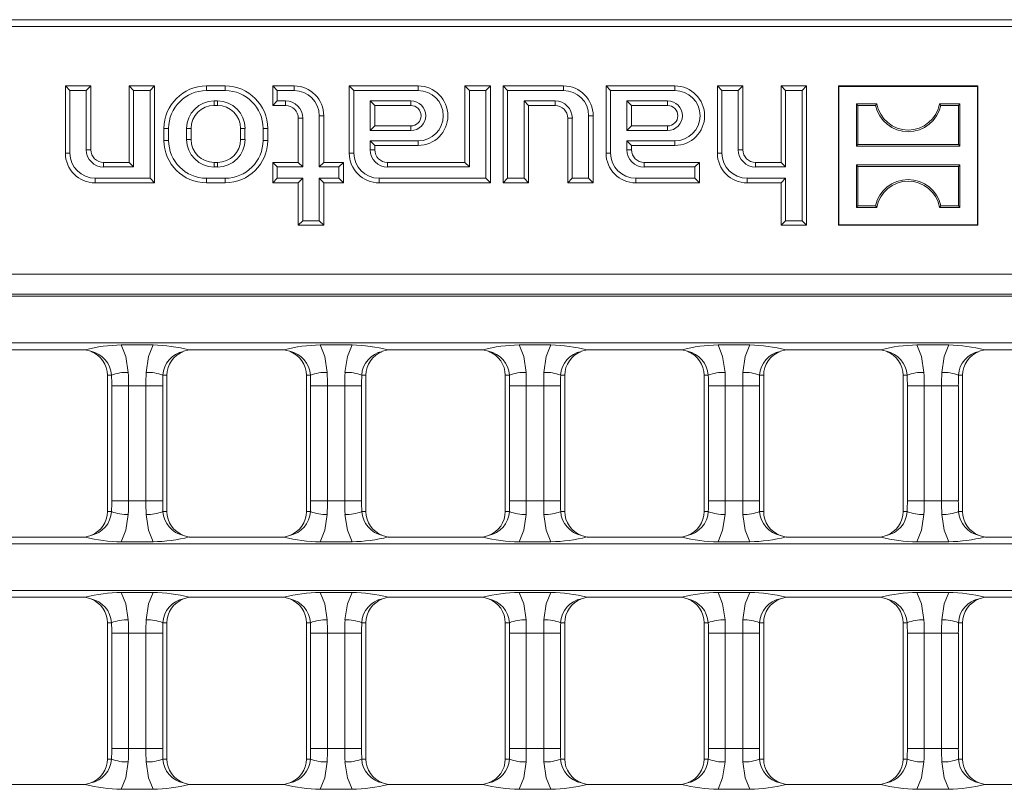
# Model space of a CAD drawing. Units: millimetres. Extents: x 35 to 2065, y 35 to 1450.
# Drawn here: x 923 to 1038, y 690 to 780 of the extents above; entities that cross this region are included whole.
import ezdxf

# ---------------------------------------------------------------- set-up
doc = ezdxf.new("R2010")
doc.units = ezdxf.units.MM
doc.header["$LTSCALE"] = 5

msp = doc.modelspace()

# ---------------------------------------------------------------- linework, layer by layer
at = {"color": 7, "linetype": 'Continuous', "lineweight": 15}
for p, q in [((1150.19, 780.47), (652.33, 780.47)), ((1149.64, 779.68), (652.87, 779.68)), ((928.44, 772.14), (927.91, 772.67)), ((927.91, 772.67), (930.91, 772.67)), ((927.91, 764.77), (927.91, 772.67)), ((930.37, 772.14), (930.91, 772.67)), ((930.91, 772.67), (930.91, 765.17)), ((935.94, 772.14), (935.41, 772.67)), ((935.41, 772.67), (938.41, 772.67)), ((935.41, 763.67), (935.41, 772.67)), ((937.87, 772.14), (938.41, 772.67)), ((938.41, 772.67), (938.41, 761.27)), ((944.51, 772.67), (946.71, 772.67)), ((952.84, 772.14), (952.31, 772.67)), ((952.31, 772.67), (954.81, 772.67)), ((952.31, 770.37), (952.31, 772.67)), ((961.84, 772.14), (961.31, 772.67)), ((969.41, 772.67), (961.31, 772.67)), ((961.31, 772.67), (961.31, 764.77)), ((975.44, 772.14), (974.91, 772.67)), ((977.91, 772.67), (974.91, 772.67)), ((974.91, 772.67), (974.91, 763.67)), ((977.37, 772.14), (977.91, 772.67)), ((977.91, 761.27), (977.91, 772.67)), ((979.94, 772.14), (979.41, 772.67)), ((979.41, 772.67), (986.51, 772.67)), ((979.41, 761.27), (979.41, 772.67)), ((992.04, 772.14), (991.51, 772.67)), ((991.51, 772.67), (999.61, 772.67)), ((991.51, 764.77), (991.51, 772.67)), ((1005.14, 772.14), (1004.61, 772.67)), ((1004.61, 772.67), (1007.61, 772.67)), ((1004.61, 764.77), (1004.61, 772.67)), ((1007.07, 772.14), (1007.61, 772.67)), ((1007.61, 772.67), (1007.61, 765.17)), ((1012.64, 772.14), (1012.11, 772.67)), ((1012.11, 772.67), (1015.11, 772.67)), ((1012.11, 763.67), (1012.11, 772.67)), ((1014.57, 772.14), (1015.11, 772.67)), ((1015.11, 772.67), (1015.11, 756.27)), ((1018.91, 772.62), (1018.86, 772.67)), ((1018.86, 772.67), (1018.86, 756.27)), ((1035.26, 772.67), (1018.86, 772.67)), ((1018.91, 772.62), (1018.91, 756.33)), ((1035.2, 772.62), (1018.91, 772.62)), ((1035.2, 772.62), (1035.26, 772.67)), ((1035.2, 756.33), (1035.2, 772.62)), ((1035.26, 756.27), (1035.26, 772.67)), ((928.44, 772.14), (930.37, 772.14)), ((928.44, 764.77), (928.44, 772.14)), ((930.37, 772.14), (930.37, 765.17)), ((935.94, 772.14), (937.87, 772.14)), ((935.94, 763.14), (935.94, 772.14)), ((937.87, 772.14), (937.87, 761.81)), ((944.51, 772.14), (946.71, 772.14)), ((952.84, 772.14), (954.81, 772.14)), ((952.84, 770.91), (952.84, 772.14)), ((969.41, 772.14), (961.84, 772.14)), ((961.84, 772.14), (961.84, 764.77)), ((977.37, 772.14), (975.44, 772.14)), ((975.44, 772.14), (975.44, 763.14)), ((977.37, 761.81), (977.37, 772.14)), ((979.94, 761.81), (979.94, 772.14)), ((979.94, 772.14), (986.51, 772.14)), ((992.04, 772.14), (999.61, 772.14)), ((992.04, 764.77), (992.04, 772.14)), ((1005.14, 764.77), (1005.14, 772.14)), ((1005.14, 772.14), (1007.07, 772.14)), ((1007.07, 772.14), (1007.07, 765.17)), ((1012.64, 763.14), (1012.64, 772.14)), ((1012.64, 772.14), (1014.57, 772.14)), ((1014.57, 772.14), (1014.57, 756.81)), ((945.41, 770.91), (945.81, 770.91)), ((945.41, 770.37), (945.81, 770.37)), ((952.84, 770.91), (952.31, 770.37)), ((953.81, 770.37), (952.31, 770.37)), ((953.81, 770.91), (952.84, 770.91)), ((963.77, 767.44), (963.77, 770.91)), ((963.77, 770.91), (964.31, 770.37)), ((963.77, 770.91), (968.56, 770.91)), ((964.31, 767.97), (964.31, 770.37)), ((964.31, 770.37), (968.56, 770.37)), ((981.87, 770.91), (982.41, 770.37)), ((985.51, 770.91), (981.87, 770.91)), ((981.87, 770.91), (981.87, 761.81)), ((985.51, 770.37), (982.41, 770.37)), ((982.41, 770.37), (982.41, 761.27)), ((993.97, 770.91), (993.97, 767.44)), ((993.97, 770.91), (994.51, 770.37)), ((998.76, 770.91), (993.97, 770.91)), ((994.51, 770.37), (994.51, 767.97)), ((998.76, 770.37), (994.51, 770.37)), ((1021.15, 770.38), (1020.96, 770.57)), ((1020.96, 770.57), (1023.36, 770.57)), ((1020.96, 770.57), (1020.96, 765.58)), ((1021.15, 765.77), (1021.15, 770.38)), ((1023.21, 770.38), (1021.15, 770.38)), ((1023.21, 770.38), (1023.36, 770.57)), ((1030.91, 770.38), (1030.75, 770.57)), ((1030.75, 770.57), (1033.15, 770.57)), ((1032.97, 770.38), (1030.91, 770.38)), ((1032.97, 770.38), (1033.15, 770.57)), ((1032.97, 765.77), (1032.97, 770.38)), ((1033.15, 770.57), (1033.15, 765.58)), ((957.77, 769.17), (957.77, 763.14)), ((958.31, 769.17), (958.31, 763.67)), ((989.47, 769.17), (989.47, 761.81)), ((990.01, 769.17), (990.01, 761.27)), ((955.31, 763.67), (955.31, 768.87)), ((955.84, 763.14), (955.84, 768.87)), ((987.01, 761.27), (987.01, 768.87)), ((987.54, 761.81), (987.54, 768.87)), ((939.51, 766.27), (939.51, 767.67)), ((940.04, 766.27), (940.04, 767.67)), ((942.17, 766.37), (942.17, 767.67)), ((942.71, 766.37), (942.71, 767.67)), ((948.51, 766.37), (948.51, 767.67)), ((949.04, 766.37), (949.04, 767.67)), ((951.17, 766.27), (951.17, 767.67)), ((951.71, 766.27), (951.71, 767.67)), ((963.77, 767.44), (964.31, 767.97)), ((968.56, 767.44), (963.77, 767.44)), ((968.56, 767.97), (964.31, 767.97)), ((993.97, 767.44), (994.51, 767.97)), ((993.97, 767.44), (998.76, 767.44)), ((994.51, 767.97), (998.76, 767.97)), ((963.77, 766.21), (964.31, 765.67)), ((963.77, 766.21), (969.41, 766.21)), ((963.77, 765.17), (963.77, 766.21)), ((964.31, 765.67), (969.41, 765.67)), ((964.31, 765.17), (964.31, 765.67)), ((993.97, 766.21), (994.51, 765.67)), ((999.61, 766.21), (993.97, 766.21)), ((993.97, 766.21), (993.97, 765.17)), ((999.61, 765.67), (994.51, 765.67)), ((994.51, 765.67), (994.51, 765.17)), ((1021.15, 765.77), (1020.96, 765.58)), ((1032.97, 765.77), (1021.15, 765.77)), ((1032.97, 765.77), (1033.15, 765.58)), ((1020.96, 765.58), (1033.15, 765.58)), ((932.41, 763.67), (935.41, 763.67)), ((935.94, 763.14), (935.41, 763.67)), ((945.41, 763.67), (945.81, 763.67)), ((952.84, 763.14), (952.31, 763.67)), ((952.31, 763.67), (955.31, 763.67)), ((952.31, 761.27), (952.31, 763.67)), ((955.84, 763.14), (955.31, 763.67)), ((957.77, 763.14), (958.31, 763.67)), ((958.31, 763.67), (960.61, 763.67)), ((960.07, 763.14), (960.61, 763.67)), ((960.61, 763.67), (960.61, 761.27)), ((974.91, 763.67), (965.81, 763.67)), ((975.44, 763.14), (974.91, 763.67)), ((996.01, 763.67), (1002.51, 763.67)), ((1001.97, 763.14), (1002.51, 763.67)), ((1002.51, 763.67), (1002.51, 761.27)), ((1009.11, 763.67), (1012.11, 763.67)), ((1012.64, 763.14), (1012.11, 763.67)), ((1021.15, 763.18), (1020.96, 763.37)), ((1020.96, 763.37), (1033.15, 763.37)), ((1020.96, 758.38), (1020.96, 763.37)), ((1032.97, 763.18), (1033.15, 763.37)), ((1033.15, 758.38), (1033.15, 763.37)), ((932.41, 763.14), (935.94, 763.14)), ((945.41, 763.14), (945.81, 763.14)), ((952.84, 763.14), (955.84, 763.14)), ((952.84, 761.81), (952.84, 763.14)), ((957.77, 763.14), (960.07, 763.14)), ((960.07, 763.14), (960.07, 761.81)), ((975.44, 763.14), (965.81, 763.14)), ((996.01, 763.14), (1001.97, 763.14)), ((1001.97, 763.14), (1001.97, 761.81)), ((1009.11, 763.14), (1012.64, 763.14)), ((1032.97, 763.18), (1021.15, 763.18)), ((1021.15, 763.18), (1021.15, 758.57)), ((1032.97, 763.18), (1032.97, 758.57)), ((937.87, 761.81), (931.41, 761.81)), ((938.41, 761.27), (931.41, 761.27)), ((937.87, 761.81), (938.41, 761.27)), ((944.51, 761.81), (946.71, 761.81)), ((944.51, 761.27), (946.71, 761.27)), ((952.84, 761.81), (952.31, 761.27)), ((955.31, 761.27), (952.31, 761.27)), ((955.84, 761.81), (952.84, 761.81)), ((955.84, 761.81), (955.31, 761.27)), ((955.31, 756.27), (955.31, 761.27)), ((955.84, 756.81), (955.84, 761.81)), ((957.77, 761.81), (957.77, 756.81)), ((957.77, 761.81), (958.31, 761.27)), ((960.07, 761.81), (957.77, 761.81)), ((958.31, 761.27), (958.31, 756.27)), ((960.61, 761.27), (958.31, 761.27)), ((960.07, 761.81), (960.61, 761.27)), ((964.81, 761.81), (977.37, 761.81)), ((964.81, 761.27), (977.91, 761.27)), ((977.37, 761.81), (977.91, 761.27)), ((979.94, 761.81), (979.41, 761.27)), ((982.41, 761.27), (979.41, 761.27)), ((981.87, 761.81), (979.94, 761.81)), ((981.87, 761.81), (982.41, 761.27)), ((987.54, 761.81), (987.01, 761.27)), ((990.01, 761.27), (987.01, 761.27)), ((989.47, 761.81), (987.54, 761.81)), ((989.47, 761.81), (990.01, 761.27)), ((1001.97, 761.81), (995.01, 761.81)), ((1002.51, 761.27), (995.01, 761.27)), ((1001.97, 761.81), (1002.51, 761.27)), ((1012.64, 761.81), (1008.11, 761.81)), ((1012.11, 761.27), (1008.11, 761.27)), ((1012.64, 761.81), (1012.11, 761.27)), ((1012.11, 756.27), (1012.11, 761.27)), ((1012.64, 756.81), (1012.64, 761.81)), ((1021.15, 758.57), (1020.96, 758.38)), ((1020.96, 758.38), (1023.36, 758.38)), ((1023.21, 758.57), (1021.15, 758.57)), ((1023.21, 758.57), (1023.36, 758.38)), ((1030.91, 758.57), (1030.75, 758.38)), ((1030.75, 758.38), (1033.15, 758.38)), ((1032.97, 758.57), (1030.91, 758.57)), ((1032.97, 758.57), (1033.15, 758.38)), ((955.84, 756.81), (955.31, 756.27)), ((957.77, 756.81), (955.84, 756.81)), ((957.77, 756.81), (958.31, 756.27)), ((1012.64, 756.81), (1012.11, 756.27)), ((1014.57, 756.81), (1012.64, 756.81)), ((1014.57, 756.81), (1015.11, 756.27)), ((958.31, 756.27), (955.31, 756.27)), ((1015.11, 756.27), (1012.11, 756.27)), ((1018.91, 756.33), (1018.86, 756.27)), ((1018.86, 756.27), (1035.26, 756.27)), ((1018.91, 756.33), (1035.2, 756.33)), ((1035.2, 756.33), (1035.26, 756.27)), ((1149.69, 748.15), (652.82, 748.15)), ((1149.46, 747.92), (653.05, 747.92)), ((1149.46, 742.42), (653.05, 742.42)), ((930.22, 741.62), (919.09, 741.62)), ((930.9, 741.44), (930.22, 741.62)), ((938.23, 742.19), (934.49, 742.19)), ((942.49, 741.62), (941.82, 741.44)), ((953.62, 741.62), (942.49, 741.62)), ((954.3, 741.44), (953.62, 741.62)), ((961.63, 742.19), (957.89, 742.19)), ((965.89, 741.62), (965.22, 741.44)), ((977.02, 741.62), (965.89, 741.62)), ((977.7, 741.44), (977.02, 741.62)), ((985.03, 742.19), (981.29, 742.19)), ((989.29, 741.62), (988.62, 741.44)), ((1000.42, 741.62), (989.29, 741.62)), ((1001.1, 741.44), (1000.42, 741.62)), ((1008.43, 742.19), (1004.69, 742.19)), ((1012.69, 741.62), (1012.02, 741.44)), ((1023.82, 741.62), (1012.69, 741.62)), ((1024.5, 741.44), (1023.82, 741.62)), ((1031.83, 742.19), (1028.09, 742.19)), ((1036.09, 741.62), (1035.42, 741.44)), ((1047.22, 741.62), (1036.09, 741.62)), ((932.86, 722.58), (932.86, 738.62)), ((939.86, 738.62), (939.86, 722.58)), ((956.26, 722.58), (956.26, 738.62)), ((963.26, 738.62), (963.26, 722.58)), ((979.66, 722.58), (979.66, 738.62)), ((986.66, 738.62), (986.66, 722.58)), ((1003.06, 722.58), (1003.06, 738.62)), ((1010.06, 738.62), (1010.06, 722.58)), ((1026.46, 722.58), (1026.46, 738.62)), ((1033.46, 738.62), (1033.46, 722.58)), ((919.09, 719.58), (930.22, 719.58)), ((930.22, 719.58), (930.9, 719.77)), ((941.82, 719.77), (942.49, 719.58)), ((942.49, 719.58), (953.62, 719.58)), ((953.62, 719.58), (954.3, 719.77)), ((965.22, 719.77), (965.89, 719.58)), ((965.89, 719.58), (977.02, 719.58)), ((977.02, 719.58), (977.7, 719.77)), ((988.62, 719.77), (989.29, 719.58)), ((989.29, 719.58), (1000.42, 719.58)), ((1000.42, 719.58), (1001.1, 719.77)), ((1012.02, 719.77), (1012.69, 719.58)), ((1012.69, 719.58), (1023.82, 719.58)), ((1023.82, 719.58), (1024.5, 719.77)), ((1035.42, 719.77), (1036.09, 719.58)), ((1036.09, 719.58), (1047.22, 719.58)), ((1149.46, 718.79), (653.05, 718.79)), ((938.23, 719.02), (934.49, 719.02)), ((961.63, 719.02), (957.89, 719.02)), ((985.03, 719.02), (981.29, 719.02)), ((1008.43, 719.02), (1004.69, 719.02)), ((1031.83, 719.02), (1028.09, 719.02)), ((1149.46, 713.29), (909.64, 713.29)), ((930.22, 712.49), (919.46, 712.49)), ((930.9, 712.31), (930.22, 712.49)), ((938.23, 713.06), (934.49, 713.06)), ((942.49, 712.49), (941.82, 712.31)), ((953.62, 712.49), (942.49, 712.49)), ((954.3, 712.31), (953.62, 712.49)), ((961.63, 713.06), (957.89, 713.06)), ((965.89, 712.49), (965.22, 712.31)), ((977.02, 712.49), (965.89, 712.49)), ((977.7, 712.31), (977.02, 712.49)), ((985.03, 713.06), (981.29, 713.06)), ((989.29, 712.49), (988.62, 712.31)), ((1000.42, 712.49), (989.29, 712.49)), ((1001.1, 712.31), (1000.42, 712.49)), ((1008.43, 713.06), (1004.69, 713.06)), ((1012.69, 712.49), (1012.02, 712.31)), ((1023.82, 712.49), (1012.69, 712.49)), ((1024.5, 712.31), (1023.82, 712.49)), ((1031.83, 713.06), (1028.09, 713.06)), ((1036.09, 712.49), (1035.42, 712.31)), ((1047.22, 712.49), (1036.09, 712.49)), ((932.86, 693.45), (932.86, 709.49)), ((939.86, 709.49), (939.86, 693.45)), ((956.26, 693.45), (956.26, 709.49)), ((963.26, 709.49), (963.26, 693.45)), ((979.66, 693.45), (979.66, 709.49)), ((986.66, 709.49), (986.66, 693.45)), ((1003.06, 693.45), (1003.06, 709.49)), ((1010.06, 709.49), (1010.06, 693.45)), ((1026.46, 693.45), (1026.46, 709.49)), ((1033.46, 709.49), (1033.46, 693.45)), ((930.22, 690.45), (919.46, 690.45)), ((930.9, 690.64), (930.22, 690.45)), ((942.49, 690.45), (941.82, 690.64)), ((953.62, 690.45), (942.49, 690.45)), ((954.3, 690.64), (953.62, 690.45)), ((965.89, 690.45), (965.22, 690.64)), ((977.02, 690.45), (965.89, 690.45)), ((977.7, 690.64), (977.02, 690.45)), ((989.29, 690.45), (988.62, 690.64)), ((1000.42, 690.45), (989.29, 690.45)), ((1001.1, 690.64), (1000.42, 690.45)), ((1012.69, 690.45), (1012.02, 690.64)), ((1023.82, 690.45), (1012.69, 690.45)), ((1024.5, 690.64), (1023.82, 690.45)), ((1036.09, 690.45), (1035.42, 690.64)), ((1047.22, 690.45), (1036.09, 690.45)), ((938.23, 689.89), (934.49, 689.89)), ((961.63, 689.89), (957.89, 689.89)), ((985.03, 689.89), (981.29, 689.89)), ((1008.43, 689.89), (1004.69, 689.89)), ((1031.83, 689.89), (1028.09, 689.89))]:
    msp.add_line(p, q, dxfattribs=at)
at = {"color": 8, "linetype": 'Continuous', "lineweight": 0}
for p, q in [((944.51, 772.14), (944.51, 772.67)), ((946.71, 772.14), (946.71, 772.67)), ((954.81, 772.14), (954.81, 772.67)), ((969.41, 772.14), (969.41, 772.67)), ((986.51, 772.14), (986.51, 772.67)), ((999.61, 772.14), (999.61, 772.67)), ((945.41, 770.91), (945.41, 770.37)), ((945.81, 770.91), (945.81, 770.37)), ((953.81, 770.91), (953.81, 770.37)), ((968.56, 770.91), (968.56, 770.37)), ((985.51, 770.91), (985.51, 770.37)), ((998.76, 770.91), (998.76, 770.37)), ((957.77, 769.17), (958.31, 769.17)), ((989.47, 769.17), (990.01, 769.17)), ((955.84, 768.87), (955.31, 768.87)), ((987.54, 768.87), (987.01, 768.87)), ((940.04, 767.67), (939.51, 767.67)), ((942.17, 767.67), (942.71, 767.67)), ((949.04, 767.67), (948.51, 767.67)), ((951.17, 767.67), (951.71, 767.67)), ((968.56, 767.44), (968.56, 767.97)), ((998.76, 767.44), (998.76, 767.97)), ((940.04, 766.27), (939.51, 766.27)), ((942.17, 766.37), (942.71, 766.37)), ((949.04, 766.37), (948.51, 766.37)), ((951.17, 766.27), (951.71, 766.27)), ((969.41, 766.21), (969.41, 765.67)), ((999.61, 766.21), (999.61, 765.67)), ((928.44, 764.77), (927.91, 764.77)), ((930.37, 765.17), (930.91, 765.17)), ((961.84, 764.77), (961.31, 764.77)), ((963.77, 765.17), (964.31, 765.17)), ((992.04, 764.77), (991.51, 764.77)), ((993.97, 765.17), (994.51, 765.17)), ((1005.14, 764.77), (1004.61, 764.77)), ((1007.07, 765.17), (1007.61, 765.17)), ((932.41, 763.14), (932.41, 763.67)), ((945.41, 763.14), (945.41, 763.67)), ((945.81, 763.14), (945.81, 763.67)), ((965.81, 763.14), (965.81, 763.67)), ((996.01, 763.14), (996.01, 763.67)), ((1009.11, 763.14), (1009.11, 763.67)), ((931.41, 761.81), (931.41, 761.27)), ((944.51, 761.81), (944.51, 761.27)), ((946.71, 761.81), (946.71, 761.27)), ((964.81, 761.81), (964.81, 761.27)), ((995.01, 761.81), (995.01, 761.27)), ((1008.11, 761.81), (1008.11, 761.27)), ((1149.64, 750.52), (652.87, 750.52)), ((933.34, 738.62), (932.86, 738.62)), ((939.37, 738.62), (939.86, 738.62)), ((956.74, 738.62), (956.26, 738.62)), ((962.77, 738.62), (963.26, 738.62)), ((980.14, 738.62), (979.66, 738.62)), ((986.17, 738.62), (986.66, 738.62)), ((1003.54, 738.62), (1003.06, 738.62)), ((1009.57, 738.62), (1010.06, 738.62)), ((1026.94, 738.62), (1026.46, 738.62)), ((1032.97, 738.62), (1033.46, 738.62)), ((933.36, 723.83), (933.36, 737.38)), ((935.33, 737.38), (933.36, 737.38)), ((937.39, 737.38), (935.33, 737.38)), ((935.33, 737.38), (935.33, 723.83)), ((937.39, 723.83), (937.39, 737.38)), ((937.39, 737.38), (939.36, 737.38)), ((939.36, 737.38), (939.36, 723.83)), ((958.73, 737.38), (956.76, 737.38)), ((956.76, 723.83), (956.76, 737.38)), ((960.79, 737.38), (958.73, 737.38)), ((958.73, 737.38), (958.73, 723.83)), ((960.79, 723.83), (960.79, 737.38)), ((960.79, 737.38), (962.76, 737.38)), ((962.76, 737.38), (962.76, 723.83)), ((982.13, 737.38), (980.16, 737.38)), ((980.16, 723.83), (980.16, 737.38)), ((982.13, 737.38), (982.13, 723.83)), ((984.19, 737.38), (982.13, 737.38)), ((984.19, 723.83), (984.19, 737.38)), ((984.19, 737.38), (986.16, 737.38)), ((986.16, 737.38), (986.16, 723.83)), ((1005.53, 737.38), (1003.56, 737.38)), ((1003.56, 723.83), (1003.56, 737.38)), ((1005.53, 737.38), (1005.53, 723.83)), ((1007.59, 737.38), (1005.53, 737.38)), ((1007.59, 723.83), (1007.59, 737.38)), ((1007.59, 737.38), (1009.56, 737.38)), ((1009.56, 737.38), (1009.56, 723.83)), ((1028.93, 737.38), (1026.96, 737.38)), ((1026.96, 723.83), (1026.96, 737.38)), ((1028.93, 737.38), (1028.93, 723.83)), ((1030.99, 737.38), (1028.93, 737.38)), ((1030.99, 723.83), (1030.99, 737.38)), ((1030.99, 737.38), (1032.96, 737.38)), ((1032.96, 737.38), (1032.96, 723.83)), ((935.33, 723.83), (933.36, 723.83)), ((937.39, 723.83), (935.33, 723.83)), ((937.39, 723.83), (939.36, 723.83)), ((958.73, 723.83), (956.76, 723.83)), ((960.79, 723.83), (958.73, 723.83)), ((960.79, 723.83), (962.76, 723.83)), ((982.13, 723.83), (980.16, 723.83)), ((984.19, 723.83), (982.13, 723.83)), ((984.19, 723.83), (986.16, 723.83)), ((1005.53, 723.83), (1003.56, 723.83)), ((1007.59, 723.83), (1005.53, 723.83)), ((1007.59, 723.83), (1009.56, 723.83)), ((1028.93, 723.83), (1026.96, 723.83)), ((1030.99, 723.83), (1028.93, 723.83)), ((1030.99, 723.83), (1032.96, 723.83)), ((933.34, 722.58), (932.86, 722.58)), ((939.37, 722.58), (939.86, 722.58)), ((956.74, 722.58), (956.26, 722.58)), ((962.77, 722.58), (963.26, 722.58)), ((980.14, 722.58), (979.66, 722.58)), ((986.17, 722.58), (986.66, 722.58)), ((1003.54, 722.58), (1003.06, 722.58)), ((1009.57, 722.58), (1010.06, 722.58)), ((1026.94, 722.58), (1026.46, 722.58)), ((1032.97, 722.58), (1033.46, 722.58)), ((933.34, 709.49), (932.86, 709.49)), ((939.37, 709.49), (939.86, 709.49)), ((956.74, 709.49), (956.26, 709.49)), ((962.77, 709.49), (963.26, 709.49)), ((980.14, 709.49), (979.66, 709.49)), ((986.17, 709.49), (986.66, 709.49)), ((1003.54, 709.49), (1003.06, 709.49)), ((1009.57, 709.49), (1010.06, 709.49)), ((1026.94, 709.49), (1026.46, 709.49)), ((1032.97, 709.49), (1033.46, 709.49)), ((933.36, 708.25), (935.33, 708.25)), ((933.36, 694.7), (933.36, 708.25)), ((935.33, 708.25), (935.33, 694.7)), ((937.39, 708.25), (935.33, 708.25)), ((937.39, 708.25), (939.36, 708.25)), ((937.39, 694.7), (937.39, 708.25)), ((939.36, 708.25), (939.36, 694.7)), ((956.76, 708.25), (958.73, 708.25)), ((956.76, 694.7), (956.76, 708.25)), ((960.79, 708.25), (958.73, 708.25)), ((958.73, 708.25), (958.73, 694.7)), ((960.79, 694.7), (960.79, 708.25)), ((960.79, 708.25), (962.76, 708.25)), ((962.76, 708.25), (962.76, 694.7)), ((980.16, 708.25), (982.13, 708.25)), ((980.16, 694.7), (980.16, 708.25)), ((984.19, 708.25), (982.13, 708.25)), ((982.13, 708.25), (982.13, 694.7)), ((984.19, 694.7), (984.19, 708.25)), ((984.19, 708.25), (986.16, 708.25)), ((986.16, 708.25), (986.16, 694.7)), ((1003.56, 708.25), (1005.53, 708.25)), ((1003.56, 694.7), (1003.56, 708.25)), ((1007.59, 708.25), (1005.53, 708.25)), ((1005.53, 708.25), (1005.53, 694.7)), ((1007.59, 708.25), (1009.56, 708.25)), ((1007.59, 694.7), (1007.59, 708.25)), ((1009.56, 708.25), (1009.56, 694.7)), ((1026.96, 708.25), (1028.93, 708.25)), ((1026.96, 694.7), (1026.96, 708.25)), ((1030.99, 708.25), (1028.93, 708.25)), ((1028.93, 708.25), (1028.93, 694.7)), ((1030.99, 708.25), (1032.96, 708.25)), ((1030.99, 694.7), (1030.99, 708.25)), ((1032.96, 708.25), (1032.96, 694.7)), ((933.36, 694.7), (935.33, 694.7)), ((937.39, 694.7), (935.33, 694.7)), ((937.39, 694.7), (939.36, 694.7)), ((956.76, 694.7), (958.73, 694.7)), ((960.79, 694.7), (958.73, 694.7)), ((960.79, 694.7), (962.76, 694.7)), ((980.16, 694.7), (982.13, 694.7)), ((984.19, 694.7), (982.13, 694.7)), ((984.19, 694.7), (986.16, 694.7)), ((1003.56, 694.7), (1005.53, 694.7)), ((1007.59, 694.7), (1005.53, 694.7)), ((1007.59, 694.7), (1009.56, 694.7)), ((1026.96, 694.7), (1028.93, 694.7)), ((1030.99, 694.7), (1028.93, 694.7)), ((1030.99, 694.7), (1032.96, 694.7)), ((933.34, 693.45), (932.86, 693.45)), ((939.37, 693.45), (939.86, 693.45)), ((956.74, 693.45), (956.26, 693.45)), ((962.77, 693.45), (963.26, 693.45)), ((980.14, 693.45), (979.66, 693.45)), ((986.17, 693.45), (986.66, 693.45)), ((1003.54, 693.45), (1003.06, 693.45)), ((1009.57, 693.45), (1010.06, 693.45)), ((1026.94, 693.45), (1026.46, 693.45)), ((1032.97, 693.45), (1033.46, 693.45))]:
    msp.add_line(p, q, dxfattribs=at)
at = {"color": 8, "linetype": 'Continuous', "lineweight": 0, "flags": 128}
for points in [[(934.49, 742.19), (935.03, 740.83), (935.31, 738.95)], [(937.4, 738.95), (937.68, 740.83), (938.23, 742.19)], [(957.89, 742.19), (958.43, 740.83), (958.71, 738.95)], [(960.8, 738.95), (961.08, 740.83), (961.63, 742.19)], [(981.29, 742.19), (981.83, 740.83), (982.11, 738.95)], [(984.2, 738.95), (984.48, 740.83), (985.03, 742.19)], [(1004.69, 742.19), (1005.23, 740.83), (1005.51, 738.95)], [(1007.6, 738.95), (1007.88, 740.83), (1008.43, 742.19)], [(1028.09, 742.19), (1028.63, 740.83), (1028.91, 738.95)], [(1031, 738.95), (1031.28, 740.83), (1031.83, 742.19)], [(935.31, 722.25), (935.03, 720.38), (934.49, 719.02)], [(938.23, 719.02), (937.68, 720.38), (937.4, 722.25)], [(958.71, 722.25), (958.43, 720.38), (957.89, 719.02)], [(961.63, 719.02), (961.08, 720.38), (960.8, 722.25)], [(982.11, 722.25), (981.83, 720.38), (981.29, 719.02)], [(985.03, 719.02), (984.48, 720.38), (984.2, 722.25)], [(1005.51, 722.25), (1005.23, 720.38), (1004.69, 719.02)], [(1008.43, 719.02), (1007.88, 720.38), (1007.6, 722.25)], [(1028.91, 722.25), (1028.63, 720.38), (1028.09, 719.02)], [(1031.83, 719.02), (1031.28, 720.38), (1031, 722.25)], [(934.49, 713.06), (935.03, 711.7), (935.31, 709.82)], [(937.4, 709.82), (937.68, 711.7), (938.23, 713.06)], [(957.89, 713.06), (958.43, 711.7), (958.71, 709.82)], [(960.8, 709.82), (961.08, 711.7), (961.63, 713.06)], [(981.29, 713.06), (981.83, 711.7), (982.11, 709.82)], [(984.2, 709.82), (984.48, 711.7), (985.03, 713.06)], [(1004.69, 713.06), (1005.23, 711.7), (1005.51, 709.82)], [(1007.6, 709.82), (1007.88, 711.7), (1008.43, 713.06)], [(1028.09, 713.06), (1028.63, 711.7), (1028.91, 709.82)], [(1031, 709.82), (1031.28, 711.7), (1031.83, 713.06)], [(934.49, 689.89), (935.03, 691.25), (935.31, 693.12)], [(937.4, 693.12), (937.68, 691.25), (938.23, 689.89)], [(957.89, 689.89), (958.43, 691.25), (958.71, 693.12)], [(960.8, 693.12), (961.08, 691.25), (961.63, 689.89)], [(981.29, 689.89), (981.83, 691.25), (982.11, 693.12)], [(984.2, 693.12), (984.48, 691.25), (985.03, 689.89)], [(1004.69, 689.89), (1005.23, 691.25), (1005.51, 693.12)], [(1007.6, 693.12), (1007.88, 691.25), (1008.43, 689.89)], [(1028.09, 689.89), (1028.63, 691.25), (1028.91, 693.12)], [(1031, 693.12), (1031.28, 691.25), (1031.83, 689.89)]]:
    msp.add_lwpolyline(points, dxfattribs=at)
at = {"color": 7, "linetype": 'Continuous', "lineweight": 15}
for centre, radius, start, end in [((944.51, 767.67), 5, 90, 180), ((946.71, 767.67), 5, 0, 90), ((954.81, 769.17), 3.5, 0, 90), ((969.41, 769.17), 3.5, 270, 90), ((986.51, 769.17), 3.5, 0, 90), ((999.61, 769.17), 3.5, 270, 90), ((944.51, 767.67), 4.46, 90, 180), ((946.71, 767.67), 4.46, 0, 90), ((954.81, 769.17), 2.96, 0, 90), ((969.41, 769.17), 2.96, 270, 90), ((986.51, 769.17), 2.96, 0, 90), ((999.61, 769.17), 2.96, 270, 90), ((945.41, 767.67), 3.24, 90, 180), ((945.41, 767.67), 2.7, 90, 180), ((945.81, 767.67), 3.24, 0, 90), ((945.81, 767.67), 2.7, 0, 90), ((953.81, 768.87), 2.04, 0, 90), ((953.81, 768.87), 1.5, 0, 90), ((968.56, 769.17), 1.74, 270, 90), ((968.56, 769.17), 1.2, 270, 90), ((985.51, 768.87), 2.04, 0, 90), ((985.51, 768.87), 1.5, 0, 90), ((998.76, 769.17), 1.74, 270, 90), ((998.76, 769.17), 1.2, 270, 90), ((1027.06, 771.23), 3.94, 192.4227, 347.5773), ((1027.06, 771.23), 3.75, 190.1108, 349.8892), ((944.51, 766.27), 5, 180, 270), ((944.51, 766.27), 4.46, 180, 270), ((945.41, 766.37), 3.24, 180, 270), ((945.41, 766.37), 2.7, 180, 270), ((945.81, 766.37), 3.24, 270, 0), ((945.81, 766.37), 2.7, 270, 0), ((946.71, 766.27), 4.46, 270, 0), ((946.71, 766.27), 5, 270, 0), ((931.41, 764.77), 3.5, 180, 270), ((931.41, 764.77), 2.96, 180, 270), ((932.41, 765.17), 2.04, 180, 270), ((932.41, 765.17), 1.5, 180, 270), ((964.81, 764.77), 3.5, 180, 270), ((964.81, 764.77), 2.96, 180, 270), ((965.81, 765.17), 2.04, 180, 270), ((965.81, 765.17), 1.5, 180, 270), ((995.01, 764.77), 3.5, 180, 270), ((995.01, 764.77), 2.96, 180, 270), ((996.01, 765.17), 2.04, 180, 270), ((996.01, 765.17), 1.5, 180, 270), ((1008.11, 764.77), 3.5, 180, 270), ((1008.11, 764.77), 2.96, 180, 270), ((1009.11, 765.17), 2.04, 180, 270), ((1009.11, 765.17), 1.5, 180, 270), ((1027.06, 757.72), 3.94, 12.4227, 167.5773), ((1027.06, 757.72), 3.75, 10.1108, 169.8892), ((934.74, 723.89), 18.3, 90.7876, 104.2851), ((929.86, 738.62), 3, 0, 69.6808), ((937.85, 722.98), 19.21, 76.0347, 88.8926), ((942.86, 738.62), 3, 110.3192, 180), ((958.14, 723.89), 18.3, 90.7876, 104.2851), ((953.26, 738.62), 3, 0, 69.6808), ((961.25, 722.98), 19.21, 76.0347, 88.8926), ((966.26, 738.62), 3, 110.3192, 180), ((981.54, 723.89), 18.3, 90.7876, 104.2851), ((976.66, 738.62), 3, 0, 69.6808), ((984.65, 722.98), 19.21, 76.0347, 88.8926), ((989.66, 738.62), 3, 110.3192, 180), ((1004.94, 723.89), 18.3, 90.7876, 104.2851), ((1000.06, 738.62), 3, 0, 69.6808), ((1008.05, 722.98), 19.21, 76.0347, 88.8926), ((1013.06, 738.62), 3, 110.3192, 180), ((1028.34, 723.89), 18.3, 90.7876, 104.2851), ((1023.46, 738.62), 3, 0, 69.6808), ((1031.45, 722.98), 19.21, 76.0346, 88.8927), ((1036.46, 738.62), 3, 110.3192, 180), ((929.86, 722.58), 3, 290.3192, 0), ((942.86, 722.58), 3, 180, 249.6808), ((953.26, 722.58), 3, 290.3192, 0), ((966.26, 722.58), 3, 180, 249.6808), ((976.66, 722.58), 3, 290.3192, 0), ((989.66, 722.58), 3, 180, 249.6808), ((1000.06, 722.58), 3, 290.3192, 0), ((1013.06, 722.58), 3, 180, 249.6808), ((1023.46, 722.58), 3, 290.3192, 0), ((1036.46, 722.58), 3, 180, 249.6808), ((934.86, 738.22), 19.21, 256.0347, 268.8926), ((937.97, 737.32), 18.3, 270.7876, 284.285), ((958.26, 738.22), 19.21, 256.0347, 268.8926), ((961.37, 737.32), 18.3, 270.7877, 284.285), ((981.66, 738.22), 19.21, 256.0347, 268.8926), ((984.77, 737.32), 18.3, 270.7877, 284.285), ((1005.06, 738.22), 19.21, 256.0347, 268.8926), ((1008.17, 737.32), 18.3, 270.7877, 284.285), ((1028.46, 738.22), 19.21, 256.0347, 268.8926), ((1031.57, 737.32), 18.3, 270.7877, 284.285), ((934.74, 694.76), 18.3, 90.7876, 104.2851), ((937.85, 693.85), 19.21, 76.0347, 88.8926), ((958.14, 694.76), 18.3, 90.7876, 104.2851), ((961.25, 693.85), 19.21, 76.0347, 88.8926), ((981.54, 694.76), 18.3, 90.7876, 104.285), ((984.65, 693.85), 19.21, 76.0347, 88.8926), ((1004.94, 694.76), 18.3, 90.7876, 104.2851), ((1008.05, 693.85), 19.21, 76.0347, 88.8926), ((1028.34, 694.76), 18.3, 90.7876, 104.2851), ((1031.45, 693.85), 19.21, 76.0346, 88.8927), ((929.86, 709.49), 3, 0, 69.6808), ((942.86, 709.49), 3, 110.3192, 180), ((953.26, 709.49), 3, 0, 69.6808), ((966.26, 709.49), 3, 110.3192, 180), ((976.66, 709.49), 3, 0, 69.6808), ((989.66, 709.49), 3, 110.3192, 180), ((1000.06, 709.49), 3, 0, 69.6808), ((1013.06, 709.49), 3, 110.3192, 180), ((1023.46, 709.49), 3, 0, 69.6808), ((1036.46, 709.49), 3, 110.3192, 180), ((929.86, 693.45), 3, 290.3192, 0), ((942.86, 693.45), 3, 180, 249.6808), ((953.26, 693.45), 3, 290.3192, 0), ((966.26, 693.45), 3, 180, 249.6808), ((976.66, 693.45), 3, 290.3192, 0), ((989.66, 693.45), 3, 180, 249.6808), ((1000.06, 693.45), 3, 290.3192, 0), ((1013.06, 693.45), 3, 180, 249.6808), ((1023.46, 693.45), 3, 290.3192, 0), ((1036.46, 693.45), 3, 180, 249.6808), ((934.74, 708.19), 18.3, 255.7149, 269.2124), ((937.85, 709.1), 19.21, 271.1074, 283.9653), ((958.14, 708.19), 18.3, 255.7149, 269.2124), ((961.25, 709.1), 19.21, 271.1074, 283.9653), ((981.54, 708.19), 18.3, 255.715, 269.2124), ((984.65, 709.1), 19.21, 271.1074, 283.9653), ((1004.94, 708.19), 18.3, 255.7149, 269.2124), ((1008.05, 709.1), 19.21, 271.1074, 283.9653), ((1028.34, 708.19), 18.3, 255.7149, 269.2124), ((1031.45, 709.1), 19.21, 271.1073, 283.9654)]:
    msp.add_arc(centre, radius, start, end, dxfattribs=at)
at = {"color": 8, "linetype": 'Continuous', "lineweight": 0}
for centre, radius, start, end in [((930.26, 738.42), 3.09, 3.8676, 78.0504), ((942.43, 738.43), 3.07, 101.623, 176.459), ((953.66, 738.42), 3.09, 3.8676, 78.0504), ((965.83, 738.43), 3.07, 101.6235, 176.4585), ((977.06, 738.42), 3.09, 3.8677, 78.0503), ((989.23, 738.43), 3.07, 101.623, 176.459), ((1000.46, 738.42), 3.09, 3.8677, 78.0503), ((1012.63, 738.43), 3.07, 101.6229, 176.4591), ((1023.86, 738.42), 3.09, 3.8678, 78.0502), ((1036.03, 738.43), 3.07, 101.6235, 176.4585), ((935.07, 734.36), 4.6, 86.9743, 112.0545), ((937.65, 734.36), 4.6, 67.9455, 93.0257), ((958.47, 734.36), 4.6, 86.9743, 112.0545), ((961.05, 734.36), 4.6, 67.9455, 93.0257), ((981.87, 734.36), 4.6, 86.9743, 112.0545), ((984.45, 734.36), 4.6, 67.9455, 93.0257), ((1005.27, 734.36), 4.6, 86.9743, 112.0545), ((1007.85, 734.36), 4.6, 67.9455, 93.0257), ((1028.67, 734.36), 4.6, 86.9742, 112.0546), ((1031.25, 734.36), 4.6, 67.9457, 93.0256), ((930.28, 722.77), 3.07, 281.623, 356.4591), ((935.07, 726.84), 4.6, 247.9454, 273.0258), ((937.65, 726.84), 4.6, 266.9742, 292.0546), ((942.46, 722.79), 3.09, 183.8676, 258.0503), ((953.68, 722.77), 3.07, 281.6234, 356.4587), ((958.47, 726.84), 4.6, 247.9454, 273.0258), ((961.05, 726.84), 4.6, 266.9742, 292.0546), ((965.86, 722.79), 3.09, 183.8677, 258.0503), ((977.08, 722.77), 3.07, 281.6238, 356.4582), ((981.87, 726.84), 4.6, 247.9454, 273.0258), ((984.45, 726.84), 4.6, 266.9742, 292.0546), ((989.26, 722.79), 3.09, 183.8677, 258.0503), ((1000.48, 722.77), 3.07, 281.6238, 356.4582), ((1005.27, 726.84), 4.6, 247.9454, 273.0258), ((1007.85, 726.84), 4.6, 266.9742, 292.0545), ((1012.66, 722.79), 3.09, 183.8674, 258.0505), ((1023.88, 722.77), 3.07, 281.624, 356.458), ((1028.67, 726.84), 4.6, 247.9453, 273.0258), ((1031.25, 726.84), 4.6, 266.9744, 292.0543), ((1036.06, 722.79), 3.09, 183.8675, 258.0505), ((930.26, 709.29), 3.09, 3.8676, 78.0503), ((942.43, 709.31), 3.07, 101.623, 176.4591), ((953.66, 709.29), 3.09, 3.8676, 78.0504), ((965.83, 709.31), 3.07, 101.6235, 176.4585), ((977.06, 709.29), 3.09, 3.8677, 78.0503), ((989.23, 709.31), 3.07, 101.623, 176.459), ((1000.46, 709.29), 3.09, 3.8677, 78.0503), ((1012.63, 709.31), 3.07, 101.6229, 176.4591), ((1023.86, 709.29), 3.09, 3.8678, 78.0501), ((1036.03, 709.31), 3.07, 101.6235, 176.4585), ((935.07, 705.23), 4.6, 86.9742, 112.0546), ((937.65, 705.23), 4.6, 67.9454, 93.0258), ((958.47, 705.23), 4.6, 86.9742, 112.0546), ((961.05, 705.23), 4.6, 67.9454, 93.0258), ((981.87, 705.23), 4.6, 86.9742, 112.0546), ((984.45, 705.23), 4.6, 67.9454, 93.0258), ((1005.27, 705.23), 4.6, 86.9742, 112.0546), ((1007.85, 705.23), 4.6, 67.9455, 93.0259), ((1028.67, 705.23), 4.6, 86.9741, 112.0547), ((1031.25, 705.23), 4.6, 67.9456, 93.0257), ((930.26, 693.66), 3.09, 281.9497, 356.1324), ((935.07, 697.71), 4.6, 247.9454, 273.0258), ((937.65, 697.71), 4.6, 266.9742, 292.0546), ((942.43, 693.64), 3.07, 183.5409, 258.377), ((953.66, 693.66), 3.09, 281.9496, 356.1324), ((958.47, 697.71), 4.6, 247.9454, 273.0258), ((961.05, 697.71), 4.6, 266.9742, 292.0546), ((965.83, 693.64), 3.07, 183.5415, 258.3765), ((977.06, 693.66), 3.09, 281.9497, 356.1323), ((981.87, 697.71), 4.6, 247.9454, 273.0258), ((984.45, 697.71), 4.6, 266.9742, 292.0546), ((989.23, 693.64), 3.07, 183.541, 258.377), ((1000.46, 693.66), 3.09, 281.9497, 356.1323), ((1005.27, 697.71), 4.6, 247.9454, 273.0258), ((1007.85, 697.71), 4.6, 266.9741, 292.0545), ((1012.63, 693.64), 3.07, 183.5409, 258.3771), ((1023.86, 693.66), 3.09, 281.9499, 356.1322), ((1028.67, 697.71), 4.6, 247.9453, 273.0259), ((1031.25, 697.71), 4.6, 266.9743, 292.0544), ((1036.03, 693.64), 3.07, 183.5415, 258.3765)]:
    msp.add_arc(centre, radius, start, end, dxfattribs=at)
for centre, major_axis, ratio, start_param, end_param in [((932.03, 737.38), (0, 7.55), 0.176327, 4.712389, 4.878202), ((934, 737.38), (0, 9.55), 0.1394, 4.712389, 4.878202), ((938.72, 737.38), (0, 9.55), 0.1394, 1.404983, 1.570796), ((940.69, 737.38), (0, 7.55), 0.176327, 1.404983, 1.570796), ((955.43, 737.38), (0, 7.55), 0.176327, 4.712389, 4.878202), ((957.4, 737.38), (0, 9.55), 0.1394, 4.712389, 4.878202), ((962.12, 737.38), (0, 9.55), 0.1394, 1.404983, 1.570796), ((964.09, 737.38), (0, 7.55), 0.176327, 1.404983, 1.570796), ((978.83, 737.38), (0, 7.55), 0.176327, 4.712389, 4.878202), ((980.8, 737.38), (0, 9.55), 0.1394, 4.712389, 4.878202), ((985.52, 737.38), (0, 9.55), 0.1394, 1.404983, 1.570796), ((987.49, 737.38), (0, 7.55), 0.176327, 1.404983, 1.570796), ((1002.23, 737.38), (0, 7.55), 0.176327, 4.712389, 4.878202), ((1004.2, 737.38), (0, 9.55), 0.1394, 4.712389, 4.878202), ((1008.92, 737.38), (0, 9.55), 0.1394, 1.404983, 1.570796), ((1010.89, 737.38), (0, 7.55), 0.176327, 1.404983, 1.570796), ((1025.63, 737.38), (0, 7.55), 0.176327, 4.712389, 4.878202), ((1027.6, 737.38), (0, 9.55), 0.1394, 4.712389, 4.878202), ((1032.32, 737.38), (0, 9.55), 0.1394, 1.404983, 1.570796), ((1034.29, 737.38), (0, 7.55), 0.176327, 1.404983, 1.570796), ((932.03, 723.83), (0, 7.55), 0.176327, 4.546576, 4.712389), ((934, 723.83), (0, 9.55), 0.1394, 4.546576, 4.712389), ((938.72, 723.83), (0, 9.55), 0.1394, 1.570796, 1.736609), ((940.69, 723.83), (0, 7.55), 0.176327, 1.570796, 1.736609), ((955.43, 723.83), (0, 7.55), 0.176327, 4.546576, 4.712389), ((957.4, 723.83), (0, 9.55), 0.1394, 4.546576, 4.712389), ((962.12, 723.83), (0, 9.55), 0.1394, 1.570796, 1.736609), ((964.09, 723.83), (0, 7.55), 0.176327, 1.570796, 1.736609), ((978.83, 723.83), (0, 7.55), 0.176327, 4.546576, 4.712389), ((980.8, 723.83), (0, 9.55), 0.1394, 4.546576, 4.712389), ((985.52, 723.83), (0, 9.55), 0.1394, 1.570796, 1.736609), ((987.49, 723.83), (0, 7.55), 0.176327, 1.570796, 1.736609), ((1002.23, 723.83), (0, 7.55), 0.176327, 4.546576, 4.712389), ((1004.2, 723.83), (0, 9.55), 0.1394, 4.546576, 4.712389), ((1008.92, 723.83), (0, 9.55), 0.1394, 1.570796, 1.736609), ((1010.89, 723.83), (0, 7.55), 0.176327, 1.570796, 1.736609), ((1025.63, 723.83), (0, 7.55), 0.176327, 4.546576, 4.712389), ((1027.6, 723.83), (0, 9.55), 0.1394, 4.546576, 4.712389), ((1032.32, 723.83), (0, 9.55), 0.1394, 1.570796, 1.736609), ((1034.29, 723.83), (0, 7.55), 0.176327, 1.570796, 1.736609), ((932.03, 708.25), (0, 7.55), 0.176327, 4.712389, 4.878202), ((934, 708.25), (0, 9.55), 0.1394, 4.712389, 4.878202), ((938.72, 708.25), (0, 9.55), 0.1394, 1.404983, 1.570796), ((940.69, 708.25), (0, 7.55), 0.176327, 1.404983, 1.570796), ((955.43, 708.25), (0, 7.55), 0.176327, 4.712389, 4.878202), ((957.4, 708.25), (0, 9.55), 0.1394, 4.712389, 4.878202), ((962.12, 708.25), (0, 9.55), 0.1394, 1.404983, 1.570796), ((964.09, 708.25), (0, 7.55), 0.176327, 1.404983, 1.570796), ((978.83, 708.25), (0, 7.55), 0.176327, 4.712389, 4.878202), ((980.8, 708.25), (0, 9.55), 0.1394, 4.712389, 4.878202), ((985.52, 708.25), (0, 9.55), 0.1394, 1.404983, 1.570796), ((987.49, 708.25), (0, 7.55), 0.176327, 1.404983, 1.570796), ((1002.23, 708.25), (0, 7.55), 0.176327, 4.712389, 4.878202), ((1004.2, 708.25), (0, 9.55), 0.1394, 4.712389, 4.878202), ((1008.92, 708.25), (0, 9.55), 0.1394, 1.404983, 1.570796), ((1010.89, 708.25), (0, 7.55), 0.176327, 1.404983, 1.570796), ((1025.63, 708.25), (0, 7.55), 0.176327, 4.712389, 4.878202), ((1027.6, 708.25), (0, 9.55), 0.1394, 4.712389, 4.878202), ((1032.32, 708.25), (0, 9.55), 0.1394, 1.404983, 1.570796), ((1034.29, 708.25), (0, 7.55), 0.176327, 1.404983, 1.570796), ((932.03, 694.7), (0, 7.55), 0.176327, 4.546576, 4.712389), ((934, 694.7), (0, 9.55), 0.1394, 4.546576, 4.712389), ((938.72, 694.7), (0, 9.55), 0.1394, 1.570796, 1.736609), ((940.69, 694.7), (0, 7.55), 0.176327, 1.570796, 1.736609), ((955.43, 694.7), (0, 7.55), 0.176327, 4.546576, 4.712389), ((957.4, 694.7), (0, 9.55), 0.1394, 4.546576, 4.712389), ((962.12, 694.7), (0, 9.55), 0.1394, 1.570796, 1.736609), ((964.09, 694.7), (0, 7.55), 0.176327, 1.570796, 1.736609), ((978.83, 694.7), (0, 7.55), 0.176327, 4.546576, 4.712389), ((980.8, 694.7), (0, 9.55), 0.1394, 4.546576, 4.712389), ((985.52, 694.7), (0, 9.55), 0.1394, 1.570796, 1.736609), ((987.49, 694.7), (0, 7.55), 0.176327, 1.570796, 1.736609), ((1002.23, 694.7), (0, 7.55), 0.176327, 4.546576, 4.712389), ((1004.2, 694.7), (0, 9.55), 0.1394, 4.546576, 4.712389), ((1008.92, 694.7), (0, 9.55), 0.1394, 1.570796, 1.736609), ((1010.89, 694.7), (0, 7.55), 0.176327, 1.570796, 1.736609), ((1025.63, 694.7), (0, 7.55), 0.176327, 4.546576, 4.712389), ((1027.6, 694.7), (0, 9.55), 0.1394, 4.546576, 4.712389), ((1032.32, 694.7), (0, 9.55), 0.1394, 1.570796, 1.736609), ((1034.29, 694.7), (0, 7.55), 0.176327, 1.570796, 1.736609)]:
    msp.add_ellipse(centre, major_axis=major_axis, ratio=ratio, start_param=start_param, end_param=end_param, dxfattribs=at)

doc.saveas('drawing.dxf')
